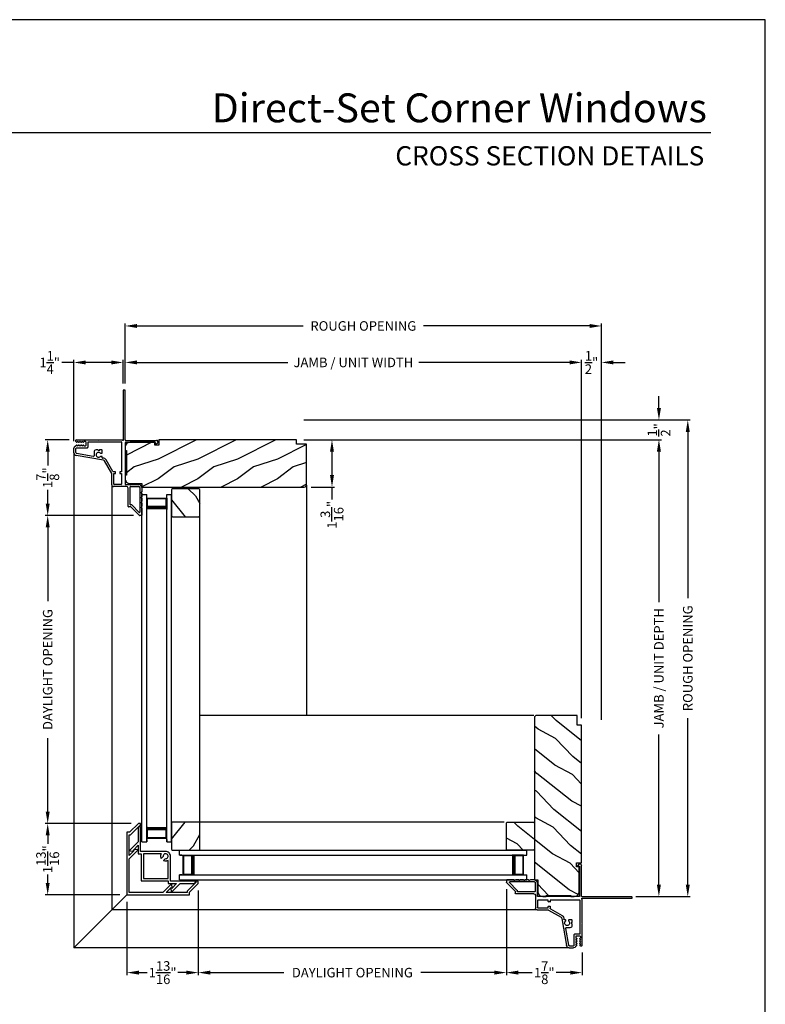
# Model space of a CAD drawing. Extents: x 0 to 34, y -199.7 to -155.7.
# Drawn here: x 15.2 to 34, y -180.5 to -155.7 of the extents above; entities that cross this region are included whole.
import ezdxf
from ezdxf.enums import TextEntityAlignment as Align

# ---------------------------------------------------------------- set-up
doc = ezdxf.new("R2010")
doc.units = 0
doc.header["$LTSCALE"] = 2
doc.header["$MEASUREMENT"] = 0
doc.header["$PDMODE"] = 3
doc.layers.get('0').update_dxf_attribs({"linetype": 'CONTINUOUS'})
doc.layers.get('DEFPOINTS').update_dxf_attribs({"color": 3, "linetype": 'CONTINUOUS'})
doc.layers.add('Dim', color=7, linetype='CONTINUOUS')
doc.styles.add('Arial', font='arial.ttf')
doc.styles.get("Standard").update_dxf_attribs({"font": 'arial.ttf'})
doc.dimstyles.get("Standard").update_dxf_attribs({"dimtxt": 0.24, "dimasz": 0.3, "dimexe": 0.0625, "dimexo": 0.18, "dimgap": 0.09, "dimtad": 0, "dimdec": 4, "dimzin": 0, "dimdsep": 46, "dimlunit": 4, "dimtxsty": 'STANDARD', "dimcen": 0, "dimadec": 5, "dimazin": 0, "dimtfac": 1, "dimtdec": 4, "dimtofl": 0, "dimtmove": 0, "dimatfit": 3, "dimfxl": 1, "dimtolj": 1, "dimtzin": 0, "dimarcsym": 0})
pattern_1 = [(151.8699, (-66.92863, -39.65788), (3.08047044, -1.8736867), [0.5, -4.5]), (141.5651, (-66.94695, -40.32845), (-1.3289269, 0.4836882), [1.118034, -1.118034]), (133.4349, (-67.4001, -40.53976), (-1.75154305, 1.3899984), [0.632456, -2.529822])]

# ---------------------------------------------------------------- blocks, each defined once
blk = doc.blocks.new('A$C115C2CF7')
at = {"color": 7, "linetype": 'Continuous'}
for p, q in [((1.241, 3.146), (1.241, 1.915)), ((1.28, 3.156), (1.251, 3.156)), ((1.291, 1.903), (1.291, 3.146)), ((0.032, 1.747), (0.069, 1.769)), ((0.069, 1.851), (0.052, 1.861)), ((0.064, 1.906), (0.615, 1.906)), ((0.081, 1.868), (0.081, 1.858)), ((0.111, 1.851), (0.081, 1.868)), ((0.081, 1.752), (0.111, 1.769)), ((0.081, 1.762), (0.081, 1.752)), ((0.123, 1.868), (0.123, 1.858)), ((0.153, 1.851), (0.123, 1.868)), ((0.123, 1.752), (0.153, 1.769)), ((0.123, 1.762), (0.123, 1.752)), ((0.165, 1.868), (0.165, 1.858)), ((0.195, 1.851), (0.165, 1.868)), ((0.165, 1.752), (0.195, 1.769)), ((0.165, 1.762), (0.165, 1.752)), ((0.207, 1.868), (0.207, 1.858)), ((0.237, 1.851), (0.207, 1.868)), ((0.207, 1.752), (0.237, 1.769)), ((0.207, 1.762), (0.207, 1.752)), ((0.249, 1.865), (0.249, 1.858)), ((0.29, 1.865), (0.249, 1.865)), ((0.249, 1.762), (0.249, 1.755)), ((0.249, 1.755), (0.29, 1.755)), ((0.306, 1.771), (0.306, 1.849)), ((0.356, 1.73), (0.356, 1.856)), ((0.356, 1.856), (1.19, 1.856)), ((0.615, 1.906), (0.625, 1.896)), ((0.625, 1.896), (0.635, 1.906)), ((0.635, 1.906), (1.215, 1.906)), ((1.201, 1.846), (1.201, 1.105)), ((1.215, 1.906), (1.223, 1.898)), ((1.231, 1.895), (1.241, 1.895)), ((1.291, 1.833), (1.291, 0.792)), ((1.3, 1.893), (2.079, 1.893)), ((2.057, 1.843), (1.3, 1.843)), ((2.057, 1.793), (2.057, 1.843)), ((2.104, 1.822), (2.065, 1.789)), ((0, 1.583), (0, 1.693)), ((0.05, 1.587), (0.05, 1.688)), ((0.743, 1.394), (0.057, 1.515)), ((0.068, 1.706), (0.332, 1.706)), ((0.49, 1.489), (0.07, 1.563)), ((0.508, 1.601), (0.508, 1.504)), ((0.605, 1.651), (0.558, 1.651)), ((0.625, 1.631), (0.605, 1.651)), ((0.645, 1.651), (0.625, 1.631)), ((0.703, 1.651), (0.645, 1.651)), ((0.678, 1.568), (0.703, 1.568)), ((0.703, 1.49), (0.678, 1.49)), ((0.713, 1.578), (0.713, 1.641)), ((0.713, 1.454), (0.713, 1.48)), ((0.954, 1.057), (0.771, 1.375)), ((0.981, 1.11), (0.814, 1.4)), ((0.956, 0.772), (0.956, 1.052)), ((1.04, 1.105), (0.99, 1.105)), ((1.006, 0.792), (1.006, 1.055)), ((1.006, 1.055), (1.04, 1.055)), ((1.051, 1.065), (1.051, 1.095)), ((1.156, 1.095), (1.156, 1.065)), ((1.201, 1.105), (1.165, 1.105)), ((1.165, 1.055), (1.201, 1.055)), ((1.201, 1.055), (1.201, 0.792)), ((1.19, 0.782), (1.015, 0.782)), ((1.3, 0.782), (1.635, 0.782)), ((1.325, 0.732), (0.996, 0.732)), ((1.366, 0.23), (1.366, 0.692)), ((1.416, 0.28), (1.416, 0.722)), ((1.426, 0.732), (1.635, 0.732)), ((1.661, 0.707), (1.661, 0.087)), ((1.711, 0.609), (1.696, 0.578)), ((1.705, 0.563), (1.706, 0.563)), ((1.711, 0.707), (1.711, 0.609)), ((1.711, 0.559), (1.711, 0.484)), ((1.449, 0.27), (1.426, 0.27)), ((1.643, 0.08), (1.456, 0.267)), ((1.711, 0.484), (1.696, 0.453)), ((1.711, 0.359), (1.696, 0.329)), ((1.705, 0.439), (1.706, 0.439)), ((1.705, 0.315), (1.706, 0.315)), ((1.711, 0.434), (1.711, 0.359)), ((1.711, 0.31), (1.711, 0.235)), ((1.428, 0.22), (1.376, 0.22)), ((1.649, 0.003), (1.435, 0.217)), ((1.701, 0), (1.656, 0)), ((1.711, 0.235), (1.696, 0.204)), ((1.705, 0.19), (1.706, 0.19)), ((1.711, 0.186), (1.711, 0.01))]:
    blk.add_line(p, q, dxfattribs=at)
for centre, radius, start, end in [((1.251, 3.146), 0.01, 90.0088, 179.9925), ((1.28, 3.146), 0.01, 0.0068, 89.9919), ((0.063, 1.693), 0.063, 119.9995, 180.0003), ((0.064, 1.882), 0.0242, 90.0004, 239.9997), ((0.073, 1.858), 0.008, 240, 0.0019), ((0.073, 1.762), 0.008, 0.0023, 120), ((0.115, 1.858), 0.008, 240, 0.0019), ((0.115, 1.762), 0.008, 0.0023, 120), ((0.157, 1.858), 0.008, 240, 0.0019), ((0.157, 1.762), 0.008, 0.0023, 120), ((0.199, 1.858), 0.008, 240, 0.0019), ((0.199, 1.762), 0.008, 0.0023, 120), ((0.241, 1.858), 0.008, 240, 0.0019), ((0.241, 1.762), 0.008, 0.0023, 120), ((0.29, 1.849), 0.016, 0.0003, 90.0002), ((0.29, 1.771), 0.016, 269.9998, 359.9997), ((1.19, 1.846), 0.01, 0.0011, 89.9977), ((1.231, 1.905), 0.01, 225.0024, 269.9941), ((1.241, 1.905), 0.01, 270.0013, 89.9987), ((1.3, 1.903), 0.01, 179.9994, 270.0027), ((1.3, 1.833), 0.01, 89.9973, 180.0006), ((2.062, 1.793), 0.005, 180.0032, 309.9959), ((2.079, 1.853), 0.04, 310.0001, 89.9998), ((0.069, 1.583), 0.069, 180.0004, 259.9996), ((0.068, 1.688), 0.018, 90.0008, 179.9987), ((0.074, 1.587), 0.024, 180.0003, 259.9999), ((0.332, 1.73), 0.024, 269.9997, 0.0007), ((0.493, 1.504), 0.015, 260.0019, 359.9983), ((0.558, 1.601), 0.05, 90.0002, 179.9996), ((0.625, 1.529), 0.0625, 42.521, 317.479), ((0.678, 1.578), 0.01, 222.5187, 270.0031), ((0.678, 1.48), 0.01, 89.9969, 137.4813), ((0.703, 1.641), 0.01, 0.0025, 89.9967), ((0.703, 1.578), 0.01, 270.0033, 359.9975), ((0.703, 1.48), 0.01, 0.0025, 89.9967), ((0.723, 1.454), 0.01, 180.0022, 277.6843), ((0.736, 1.355), 0.09, 29.9998, 97.6846), ((0.736, 1.355), 0.04, 29.9985, 80.0021), ((0.945, 1.052), 0.01, 0.0034, 29.9968), ((0.99, 1.115), 0.01, 210.0028, 269.9963), ((1.04, 1.095), 0.01, 359.9987, 90.0034), ((1.04, 1.065), 0.01, 270.0023, 359.9989), ((1.165, 1.095), 0.01, 89.9966, 180.0013), ((1.165, 1.065), 0.01, 180.0011, 269.9977), ((0.996, 0.772), 0.04, 180.0002, 270.0002), ((1.015, 0.792), 0.01, 179.9987, 270.0034), ((1.19, 0.792), 0.01, 269.9966, 0.0013), ((1.3, 0.792), 0.01, 179.9994, 270.0027), ((1.635, 0.707), 0.075, 359.9996, 90.0002), ((1.325, 0.692), 0.04, 0.0006, 89.999), ((1.426, 0.722), 0.01, 90.0026, 179.9982), ((1.635, 0.707), 0.025, 0.0002, 89.9986), ((1.705, 0.573), 0.01, 155.4397, 269.9993), ((1.706, 0.559), 0.0045, 359.9954, 90.0083), ((1.426, 0.28), 0.01, 180.0018, 269.9974), ((1.449, 0.26), 0.01, 44.998, 90.0066), ((1.705, 0.449), 0.01, 155.4397, 269.9993), ((1.705, 0.324), 0.01, 155.4377, 270.0035), ((1.706, 0.434), 0.0045, 0.0007, 89.9955), ((1.706, 0.31), 0.0045, 0.0007, 89.9955), ((1.376, 0.23), 0.01, 180.0018, 269.9974), ((1.428, 0.21), 0.01, 44.998, 90.0062), ((1.651, 0.087), 0.01, 225.0002, 359.9995), ((1.656, 0.01), 0.01, 224.9984, 270.0062), ((1.705, 0.2), 0.01, 155.4397, 269.9993), ((1.701, 0.01), 0.01, 269.9969, 0.0043), ((1.706, 0.186), 0.0045, 359.9954, 90.0083)]:
    blk.add_arc(centre, radius, start, end, dxfattribs=at)
blk = doc.blocks.new('*D168')
at = {"layer": 'DEFPOINTS', "color": 0, "transparency": 16777216}
for p in [(16.606, -164.335), (17.846, -165.043), (16.606, -166.497)]:
    blk.add_point(p, dxfattribs=at)
at = {"layer": 'Dim', "color": 0, "lineweight": -2, "transparency": 16777216}
for p, q in [((16.606, -164.335), (16.306, -164.335)), ((16.606, -166.317), (16.606, -164.272)), ((17.546, -164.335), (16.906, -164.335)), ((17.846, -164.863), (17.846, -164.272))]:
    blk.add_line(p, q, dxfattribs=at)
at = {"layer": 'Dim', "color": 0, "transparency": 16777216}
for points in [[(16.906, -164.285), (16.906, -164.385), (16.606, -164.335)], [(17.546, -164.285), (17.546, -164.385), (17.846, -164.335)]]:
    blk.add_solid(points, dxfattribs=at)
at = {"layer": 'Dim', "color": 0, "transparency": 16777216, "insert": (15.998, -164.335), "char_height": 0.24, "attachment_point": 5}
blk.add_mtext('\\A1;1{\\H1x;\\S1/4;}"', dxfattribs=at)
blk = doc.blocks.new('*D169')
at = {"layer": 'DEFPOINTS', "color": 0, "transparency": 16777216}
for p in [(22.209, -166.283), (22.399, -167.471), (23.1, -167.471)]:
    blk.add_point(p, dxfattribs=at)
at = {"layer": 'Dim', "color": 0, "lineweight": -2, "transparency": 16777216}
for p, q in [((22.389, -166.283), (23.162, -166.283)), ((23.1, -166.583), (23.1, -167.171)), ((22.579, -167.471), (23.162, -167.471)), ((23.1, -167.471), (23.1, -167.785))]:
    blk.add_line(p, q, dxfattribs=at)
at = {"layer": 'Dim', "color": 0, "transparency": 16777216}
for points in [[(23.05, -166.583), (23.15, -166.583), (23.1, -166.283)], [(23.05, -167.171), (23.15, -167.171), (23.1, -167.471)]]:
    blk.add_solid(points, dxfattribs=at)
at = {"layer": 'Dim', "color": 0, "transparency": 16777216, "insert": (23.1, -168.17), "char_height": 0.24, "attachment_point": 5, "rotation": 90}
blk.add_mtext('\\A1;1{\\H1x;\\S3/16;}"', dxfattribs=at)
blk = doc.blocks.new('*D170')
at = {"layer": 'DEFPOINTS', "color": 0, "transparency": 16777216}
for p in [(22.209, -166.283), (30.56, -177.783), (31.323, -177.783)]:
    blk.add_point(p, dxfattribs=at)
at = {"layer": 'Dim', "color": 0, "lineweight": -2, "transparency": 16777216}
for p, q in [((22.389, -166.283), (31.386, -166.283)), ((31.323, -166.583), (31.323, -170.369)), ((31.323, -177.483), (31.323, -173.698)), ((30.74, -177.783), (31.386, -177.783))]:
    blk.add_line(p, q, dxfattribs=at)
at = {"layer": 'Dim', "color": 0, "transparency": 16777216}
for points in [[(31.273, -166.583), (31.373, -166.583), (31.323, -166.283)], [(31.273, -177.483), (31.373, -177.483), (31.323, -177.783)]]:
    blk.add_solid(points, dxfattribs=at)
at = {"layer": 'Dim', "color": 0, "transparency": 16777216, "insert": (31.323, -172.033), "char_height": 0.24, "attachment_point": 5, "rotation": 90}
blk.add_mtext('\\A1;JAMB / UNIT DEPTH', dxfattribs=at)
blk = doc.blocks.new('*D171')
at = {"layer": 'DEFPOINTS', "color": 0, "transparency": 16777216}
for p in [(29.379, -164.334), (17.896, -165.043), (29.379, -173.47)]:
    blk.add_point(p, dxfattribs=at)
at = {"layer": 'Dim', "color": 0, "lineweight": -2, "transparency": 16777216}
for p, q in [((17.896, -164.863), (17.896, -164.272)), ((18.196, -164.334), (21.992, -164.334)), ((29.079, -164.334), (25.284, -164.334)), ((29.379, -173.29), (29.379, -164.272))]:
    blk.add_line(p, q, dxfattribs=at)
at = {"layer": 'Dim', "color": 0, "transparency": 16777216}
for points in [[(18.196, -164.284), (18.196, -164.384), (17.896, -164.334)], [(29.079, -164.284), (29.079, -164.384), (29.379, -164.334)]]:
    blk.add_solid(points, dxfattribs=at)
at = {"layer": 'Dim', "color": 0, "transparency": 16777216, "insert": (23.638, -164.334), "char_height": 0.24, "attachment_point": 5}
blk.add_mtext('\\A1;JAMB / UNIT WIDTH', dxfattribs=at)
blk = doc.blocks.new('*D172')
at = {"layer": 'DEFPOINTS', "color": 0, "transparency": 16777216}
for p in [(22.209, -165.783), (32.05, -165.783), (30.56, -177.783)]:
    blk.add_point(p, dxfattribs=at)
at = {"layer": 'Dim', "color": 0, "lineweight": -2, "transparency": 16777216}
for p, q in [((22.389, -165.783), (32.112, -165.783)), ((32.05, -166.083), (32.05, -170.273)), ((32.05, -177.483), (32.05, -173.293)), ((30.74, -177.783), (32.112, -177.783))]:
    blk.add_line(p, q, dxfattribs=at)
at = {"layer": 'Dim', "color": 0, "transparency": 16777216}
for points in [[(32, -166.083), (32.1, -166.083), (32.05, -165.783)], [(32, -177.483), (32.1, -177.483), (32.05, -177.783)]]:
    blk.add_solid(points, dxfattribs=at)
at = {"layer": 'Dim', "color": 0, "transparency": 16777216, "insert": (32.05, -171.783), "char_height": 0.24, "attachment_point": 5, "rotation": 90}
blk.add_mtext('\\A1;ROUGH OPENING', dxfattribs=at)
blk = doc.blocks.new('*D173')
at = {"layer": 'DEFPOINTS', "color": 0, "transparency": 16777216}
for p in [(22.209, -165.783), (31.325, -165.783), (22.209, -166.283)]:
    blk.add_point(p, dxfattribs=at)
at = {"layer": 'Dim', "color": 0, "lineweight": -2, "transparency": 16777216}
for p, q in [((31.325, -165.483), (31.325, -165.183)), ((22.389, -165.783), (31.388, -165.783)), ((22.389, -166.283), (31.388, -166.283)), ((31.325, -166.583), (31.325, -166.883))]:
    blk.add_line(p, q, dxfattribs=at)
at = {"layer": 'Dim', "color": 0, "transparency": 16777216}
for points in [[(31.275, -165.483), (31.375, -165.483), (31.325, -165.783)], [(31.275, -166.583), (31.375, -166.583), (31.325, -166.283)]]:
    blk.add_solid(points, dxfattribs=at)
at = {"layer": 'Dim', "color": 0, "transparency": 16777216, "insert": (31.325, -166.033), "char_height": 0.24, "attachment_point": 5, "rotation": 90}
blk.add_mtext('\\A1;{\\H1x;\\S1/2;}"', dxfattribs=at)
blk = doc.blocks.new('*D174')
at = {"layer": 'DEFPOINTS', "color": 0, "transparency": 16777216}
for p in [(17.896, -163.416), (17.896, -164.863), (29.879, -173.514)]:
    blk.add_point(p, dxfattribs=at)
at = {"layer": 'Dim', "color": 0, "lineweight": -2, "transparency": 16777216}
for p, q in [((17.896, -164.683), (17.896, -163.353)), ((29.879, -173.334), (29.879, -163.353)), ((18.196, -163.416), (22.378, -163.416)), ((29.579, -163.416), (25.398, -163.416))]:
    blk.add_line(p, q, dxfattribs=at)
at = {"layer": 'Dim', "color": 0, "transparency": 16777216}
for points in [[(18.196, -163.366), (18.196, -163.466), (17.896, -163.416)], [(29.579, -163.366), (29.579, -163.466), (29.879, -163.416)]]:
    blk.add_solid(points, dxfattribs=at)
at = {"layer": 'Dim', "color": 0, "transparency": 16777216, "insert": (23.888, -163.416), "char_height": 0.24, "attachment_point": 5}
blk.add_mtext('\\A1;ROUGH OPENING', dxfattribs=at)
blk = doc.blocks.new('*D175')
at = {"layer": 'DEFPOINTS', "color": 0, "transparency": 16777216}
for p in [(29.879, -164.334), (29.379, -173.47), (29.879, -173.514)]:
    blk.add_point(p, dxfattribs=at)
at = {"layer": 'Dim', "color": 0, "lineweight": -2, "transparency": 16777216}
for p, q in [((29.079, -164.334), (28.779, -164.334)), ((29.379, -173.29), (29.379, -164.272)), ((29.879, -173.334), (29.879, -164.272)), ((30.179, -164.334), (30.479, -164.334))]:
    blk.add_line(p, q, dxfattribs=at)
at = {"layer": 'Dim', "color": 0, "transparency": 16777216}
for points in [[(29.079, -164.284), (29.079, -164.384), (29.379, -164.334)], [(30.179, -164.284), (30.179, -164.384), (29.879, -164.334)]]:
    blk.add_solid(points, dxfattribs=at)
at = {"layer": 'Dim', "color": 0, "transparency": 16777216, "insert": (29.629, -164.334), "char_height": 0.24, "attachment_point": 5}
blk.add_mtext('\\A1;{\\H1x;\\S1/2;}"', dxfattribs=at)
blk = doc.blocks.new('*D176')
at = {"layer": 'DEFPOINTS', "color": 0, "transparency": 16777216}
for p in [(27.487, -177.417), (29.393, -179.01), (27.487, -179.696)]:
    blk.add_point(p, dxfattribs=at)
at = {"layer": 'Dim', "color": 0, "lineweight": -2, "transparency": 16777216}
for p, q in [((27.487, -177.597), (27.487, -179.758)), ((29.393, -179.19), (29.393, -179.758)), ((27.787, -179.696), (28.136, -179.696)), ((29.093, -179.696), (28.743, -179.696))]:
    blk.add_line(p, q, dxfattribs=at)
at = {"layer": 'Dim', "color": 0, "transparency": 16777216}
for points in [[(27.787, -179.646), (27.787, -179.746), (27.487, -179.696)], [(29.093, -179.646), (29.093, -179.746), (29.393, -179.696)]]:
    blk.add_solid(points, dxfattribs=at)
at = {"layer": 'Dim', "color": 0, "transparency": 16777216, "insert": (28.44, -179.696), "char_height": 0.24, "attachment_point": 5}
blk.add_mtext('\\A1;1{\\H1x;\\S7/8;}"', dxfattribs=at)
blk = doc.blocks.new('*D177')
at = {"layer": 'DEFPOINTS', "color": 0, "transparency": 16777216}
for p in [(19.736, -177.451), (17.941, -177.738), (19.736, -179.696)]:
    blk.add_point(p, dxfattribs=at)
at = {"layer": 'Dim', "color": 0, "lineweight": -2, "transparency": 16777216}
for p, q in [((19.736, -177.631), (19.736, -179.758)), ((17.941, -177.918), (17.941, -179.758)), ((18.241, -179.696), (18.454, -179.696)), ((19.436, -179.696), (19.224, -179.696))]:
    blk.add_line(p, q, dxfattribs=at)
at = {"layer": 'Dim', "color": 0, "transparency": 16777216}
for points in [[(18.241, -179.646), (18.241, -179.746), (17.941, -179.696)], [(19.436, -179.646), (19.436, -179.746), (19.736, -179.696)]]:
    blk.add_solid(points, dxfattribs=at)
at = {"layer": 'Dim', "color": 0, "transparency": 16777216, "insert": (18.839, -179.696), "char_height": 0.24, "attachment_point": 5}
blk.add_mtext('\\A1;1{\\H1x;\\S13/16;}"', dxfattribs=at)
blk = doc.blocks.new('*D144')
at = {"layer": 'DEFPOINTS', "color": 0, "transparency": 16777216}
for p in [(19.736, -177.451), (27.487, -177.417), (27.487, -179.696)]:
    blk.add_point(p, dxfattribs=at)
at = {"layer": 'Dim', "color": 0, "lineweight": -2, "transparency": 16777216}
for p, q in [((19.736, -177.631), (19.736, -179.758)), ((27.487, -177.597), (27.487, -179.758)), ((20.036, -179.696), (21.887, -179.696)), ((27.187, -179.696), (25.336, -179.696))]:
    blk.add_line(p, q, dxfattribs=at)
at = {"layer": 'Dim', "color": 0, "transparency": 16777216}
for points in [[(20.036, -179.646), (20.036, -179.746), (19.736, -179.696)], [(27.187, -179.646), (27.187, -179.746), (27.487, -179.696)]]:
    blk.add_solid(points, dxfattribs=at)
at = {"layer": 'Dim', "color": 0, "transparency": 16777216, "insert": (23.612, -179.696), "char_height": 0.24, "attachment_point": 5}
blk.add_mtext('\\A1;DAYLIGHT OPENING', dxfattribs=at)
blk = doc.blocks.new('*D145')
at = {"layer": 'DEFPOINTS', "color": 0, "transparency": 16777216}
for p in [(16.67, -166.283), (15.948, -168.189), (18.284, -168.189)]:
    blk.add_point(p, dxfattribs=at)
at = {"layer": 'Dim', "color": 0, "lineweight": -2, "transparency": 16777216}
for p, q in [((16.49, -166.283), (15.885, -166.283)), ((15.948, -166.583), (15.948, -166.933)), ((15.948, -167.889), (15.948, -167.54)), ((18.104, -168.189), (15.885, -168.189))]:
    blk.add_line(p, q, dxfattribs=at)
at = {"layer": 'Dim', "color": 0, "transparency": 16777216}
for points in [[(15.898, -166.583), (15.998, -166.583), (15.948, -166.283)], [(15.898, -167.889), (15.998, -167.889), (15.948, -168.189)]]:
    blk.add_solid(points, dxfattribs=at)
at = {"layer": 'Dim', "color": 0, "transparency": 16777216, "insert": (15.948, -167.236), "char_height": 0.24, "attachment_point": 5, "rotation": 90}
blk.add_mtext('\\A1;1{\\H1x;\\S7/8;}"', dxfattribs=at)
blk = doc.blocks.new('*D146')
at = {"layer": 'DEFPOINTS', "color": 0, "transparency": 16777216}
for p in [(18.262, -168.189), (15.948, -175.943), (18.228, -175.943)]:
    blk.add_point(p, dxfattribs=at)
at = {"layer": 'Dim', "color": 0, "lineweight": -2, "transparency": 16777216}
for p, q in [((18.082, -168.189), (15.885, -168.189)), ((15.948, -168.489), (15.948, -170.342)), ((15.948, -175.643), (15.948, -173.791)), ((18.048, -175.943), (15.885, -175.943))]:
    blk.add_line(p, q, dxfattribs=at)
at = {"layer": 'Dim', "color": 0, "transparency": 16777216}
for points in [[(15.898, -168.489), (15.998, -168.489), (15.948, -168.189)], [(15.898, -175.643), (15.998, -175.643), (15.948, -175.943)]]:
    blk.add_solid(points, dxfattribs=at)
at = {"layer": 'Dim', "color": 0, "transparency": 16777216, "insert": (15.948, -172.066), "char_height": 0.24, "attachment_point": 5, "rotation": 90}
blk.add_mtext('\\A1;DAYLIGHT OPENING', dxfattribs=at)
blk = doc.blocks.new('*D147')
at = {"layer": 'DEFPOINTS', "color": 0, "transparency": 16777216}
for p in [(18.228, -175.943), (15.948, -177.738), (17.941, -177.738)]:
    blk.add_point(p, dxfattribs=at)
at = {"layer": 'Dim', "color": 0, "lineweight": -2, "transparency": 16777216}
for p, q in [((18.048, -175.943), (15.885, -175.943)), ((15.948, -176.243), (15.948, -176.456)), ((15.948, -177.438), (15.948, -177.226)), ((17.761, -177.738), (15.885, -177.738))]:
    blk.add_line(p, q, dxfattribs=at)
at = {"layer": 'Dim', "color": 0, "transparency": 16777216}
for points in [[(15.898, -176.243), (15.998, -176.243), (15.948, -175.943)], [(15.898, -177.438), (15.998, -177.438), (15.948, -177.738)]]:
    blk.add_solid(points, dxfattribs=at)
at = {"layer": 'Dim', "color": 0, "transparency": 16777216, "insert": (15.948, -176.841), "char_height": 0.24, "attachment_point": 5, "rotation": 90}
blk.add_mtext('\\A1;1{\\H1x;\\S13/16;}"', dxfattribs=at)
blk = doc.blocks.new('A$C4E7E25A8')
for p, q in [((0, 0), (0, 8.745)), ((0, 8.745), (0.125, 8.745)), ((0.125, 0), (0.125, 8.745)), ((0.125, 8.69), (0.125, 8.745)), ((0.625, 0), (0.625, 8.745)), ((0.625, 8.745), (0.75, 8.745)), ((0.625, 8.69), (0.625, 8.745)), ((0.75, 0), (0.75, 8.745)), ((0.125, 8.37), (0.125, 8.655)), ((0.125, 8.655), (0.625, 8.655)), ((0.625, 8.655), (0.625, 8.655)), ((0.625, 8.655), (0.625, 8.369)), ((0.125, 0.375), (0.125, 0.089)), ((0.625, 0.089), (0.625, 0.375)), ((0, 0), (0.125, 0)), ((0.125, 0.089), (0.625, 0.089)), ((0.125, 0.055), (0.125, 0)), ((0.625, 0.089), (0.625, 0.089)), ((0.625, 0.055), (0.625, 0)), ((0.625, 0), (0.75, 0))]:
    blk.add_line(p, q)
for points, const_width in [([(0.125, 8.414), (0.625, 8.414)], 0.09), ([(0.14, 8.655), (0.14, 8.414)], 0.03), ([(0.14, 8.64), (0.61, 8.64)], 0.03), ([(0.61, 8.655), (0.61, 8.414)], 0.03), ([(0.125, 0.33), (0.625, 0.33)], 0.09), ([(0.14, 0.089), (0.14, 0.33)], 0.03), ([(0.61, 0.089), (0.61, 0.33)], 0.03), ([(0.14, 0.104), (0.61, 0.104)], 0.03)]:
    blk.add_lwpolyline(points, dxfattribs=dict(const_width=const_width))
blk = doc.blocks.new('A$C060416A9')
for p, q in [((0, 0.75), (8.865, 0.75)), ((0.129, 0.625), (0.129, 0.75)), ((8.865, 0.625), (8.865, 0.75)), ((0.184, 0.625), (0.129, 0.625)), ((0.133, 0.625), (8.865, 0.625)), ((0.218, 0.125), (0.218, 0.625)), ((0.218, 0.625), (0.218, 0.625)), ((0.218, 0.625), (0.504, 0.625)), ((8.776, 0.625), (8.49, 0.625)), ((8.776, 0.125), (8.776, 0.625)), ((8.776, 0.625), (8.776, 0.625)), ((8.81, 0.625), (8.865, 0.625)), ((0.184, 0.125), (0.129, 0.125)), ((0.129, 0), (0.129, 0.125)), ((0.133, 0.125), (8.865, 0.125)), ((0.504, 0.125), (0.218, 0.125)), ((8.49, 0.125), (8.776, 0.125)), ((8.81, 0.125), (8.865, 0.125)), ((8.865, 0), (8.865, 0.125)), ((0.129, 0), (8.865, 0))]:
    blk.add_line(p, q)
for points, const_width in [([(0.218, 0.61), (0.459, 0.61)], 0.03), ([(0.233, 0.14), (0.233, 0.61)], 0.03), ([(0.459, 0.125), (0.459, 0.625)], 0.09), ([(8.535, 0.125), (8.535, 0.625)], 0.09), ([(8.776, 0.61), (8.535, 0.61)], 0.03), ([(8.761, 0.14), (8.761, 0.61)], 0.03), ([(0.218, 0.14), (0.459, 0.14)], 0.03), ([(8.776, 0.14), (8.535, 0.14)], 0.03)]:
    blk.add_lwpolyline(points, dxfattribs=dict(const_width=const_width))

msp = doc.modelspace()

# ---------------------------------------------------------------- hatches: boundary and pattern name
h = msp.add_hatch()
h.set_pattern_fill('WOOD2', color=256, pattern_type=2)
h.set_pattern_definition([(216.8699, (25.12437, -45.96726), (2.99999992, 2.00000012), [0.5, -4.5]), (206.5651, (25.72437, -46.26726), (-0.9999992, -1.0000013), [1.118034, -1.118034]), (198.4349, (25.72437, -46.76726), (-2.0000004, -0.9999984), [0.632456, -2.529822])])
edge = h.paths.add_edge_path()
edge.add_line((17.89692, -166.46788), (17.89692, -166.55138))
edge.add_line((17.89692, -166.55138), (17.92792, -166.55138))
edge.add_line((17.92792, -166.55138), (17.92792, -167.17544))
edge.add_line((17.92792, -167.17544), (17.89692, -167.17544))
edge.add_line((17.89692, -167.17544), (17.89692, -167.25895))
edge.add_arc((18.02193, -167.25895), 0.12501, 179.999953, 269.99998)
edge.add_line((18.02193, -167.38396), (18.31741, -167.38396))
edge.add_line((18.31741, -167.38396), (18.31741, -167.47147))
edge.add_line((18.31741, -167.47147), (22.39934, -167.47147))
edge.add_arc((22.39934, -167.41146), 0.06, 269.99959, 360.000691)
edge.add_line((22.45934, -167.41146), (22.45934, -166.39337))
edge.add_line((22.45934, -166.39337), (22.20932, -166.39337))
edge.add_line((22.20932, -166.39337), (22.20932, -166.28336))
edge.add_line((22.20932, -166.28336), (18.74345, -166.28336))
edge.add_line((18.74345, -166.28336), (18.74345, -166.41437))
edge.add_line((18.74345, -166.41437), (18.64345, -166.41437))
edge.add_line((18.64345, -166.41437), (18.64345, -166.34286))
edge.add_line((18.64345, -166.34286), (18.02193, -166.34286))
edge.add_arc((18.02193, -166.46788), 0.12501, 90.00002, 179.999778)
h = msp.add_hatch()
h.set_pattern_fill('WOOD2', color=256, angle=205, style=0)
h.set_pattern_definition([(298.1301, (9.97823, -304.4067), (-1.8736867, 3.08047044), [0.5, -4.5]), (308.4349, (9.30766, -304.425), (0.4836882, -1.3289269), [1.118034, -1.118034]), (316.5651, (9.09635, -304.87817), (1.3899984, -1.75154305), [0.632456, -2.529822])])
h.paths.add_polyline_path([(19.08639, -167.51536), (19.06639, -167.53536), (19.06639, -168.20036), (19.08639, -168.22036), (19.75139, -168.22036), (19.77139, -168.20036), (19.77139, -167.53536), (19.75139, -167.51536)])
h = msp.add_hatch()
h.set_pattern_fill('WOOD2', color=256, angle=295, style=0)
h.set_pattern_definition(pattern_1)
edge = h.paths.add_edge_path()
edge.add_arc((28.25102, -173.28036), 0.06, 90, 180)
edge.add_line((28.19102, -173.28036), (28.19102, -177.3619))
edge.add_line((28.19102, -177.3619), (28.27852, -177.3619))
edge.add_line((28.27852, -177.3619), (28.27852, -177.65736))
edge.add_arc((28.40352, -177.65736), 0.125, 180, 270)
edge.add_line((28.40352, -177.78236), (28.48702, -177.78236))
edge.add_line((28.48702, -177.78236), (28.48702, -177.75136))
edge.add_line((28.48702, -177.75136), (29.11102, -177.75136))
edge.add_line((29.11102, -177.75136), (29.11102, -177.78236))
edge.add_line((29.11102, -177.78236), (29.19452, -177.78236))
edge.add_arc((29.19452, -177.65736), 0.125, 270, 360)
edge.add_line((29.31952, -177.65736), (29.31952, -177.0359))
edge.add_line((29.31952, -177.0359), (29.24802, -177.0359))
edge.add_line((29.24802, -177.0359), (29.24802, -176.9359))
edge.add_line((29.24802, -176.9359), (29.37902, -176.9359))
edge.add_line((29.37902, -176.9359), (29.37902, -173.47036))
edge.add_line((29.37902, -173.47036), (29.26902, -173.47036))
edge.add_line((29.26902, -173.47036), (29.26902, -173.22036))
edge.add_line((29.26902, -173.22036), (28.25102, -173.22036))
h = msp.add_hatch()
h.set_pattern_fill('WOOD2', color=256, angle=205, style=0)
h.set_pattern_definition([(61.8699, (-67.93992, -40.79333), (-1.8736867, -3.08047044), [0.5, -4.5]), (51.5651, (-68.6105, -40.775), (0.4836882, 1.3289269), [1.118034, -1.118034]), (43.4349, (-68.8218, -40.32186), (1.3899984, 1.75154305), [0.632456, -2.529822])])
h.paths.add_polyline_path([(19.08639, -175.90846), (19.06639, -175.92846), (19.06639, -176.59346), (19.08639, -176.61346), (19.75139, -176.61346), (19.77139, -176.59346), (19.77139, -175.92846), (19.75139, -175.90846)])
h = msp.add_hatch()
h.set_pattern_fill('WOOD2', color=256, angle=295, style=0)
h.set_pattern_definition(pattern_1)
h.paths.add_polyline_path([(28.19102, -176.59346), (28.17102, -176.61346), (27.50602, -176.61346), (27.48602, -176.59346), (27.48602, -175.92846), (27.50602, -175.90846), (28.17102, -175.90846), (28.19102, -175.92846)])

# ---------------------------------------------------------------- linework, layer by layer
for p, q in [((32.63307, -158.55546), (1.72875, -158.55546)), ((16.60599, -166.60646), (16.60599, -179.07386)), ((17.56149, -167.41736), (17.56149, -178.11836)), ((22.45949, -167.42486), (22.45949, -173.22036)), ((19.77139, -175.90846), (19.77139, -168.16986)), ((28.17829, -173.22036), (19.77139, -173.22036)), ((27.43329, -175.90846), (19.77139, -175.90846)), ((16.60599, -179.07386), (17.94149, -177.73836)), ((28.25852, -178.11836), (17.56149, -178.11836)), ((29.06942, -179.07386), (16.60599, -179.07386))]:
    msp.add_line(p, q)
for points in [[(0, -155.70553), (0, -199.70555), (34.00001, -199.70555), (34.00001, -155.70553)], [(19.08639, -167.51536), (19.06639, -167.53536), (19.06639, -168.20036), (19.08639, -168.22036), (19.75139, -168.22036), (19.77139, -168.20036), (19.77139, -167.53536), (19.75139, -167.51536)], [(19.08639, -175.90846), (19.06639, -175.92846), (19.06639, -176.59346), (19.08639, -176.61346), (19.75139, -176.61346), (19.77139, -176.59346), (19.77139, -175.92846), (19.75139, -175.90846)], [(28.19102, -176.59346), (28.17102, -176.61346), (27.50602, -176.61346), (27.48602, -176.59346), (27.48602, -175.92846), (27.50602, -175.90846), (28.17102, -175.90846), (28.19102, -175.92846)], [(18.10746, -176.63461), (18.10982, -176.63272), (18.11152, -176.63019), (18.11238, -176.62728), (18.11232, -176.62422), (18.11132, -176.62133), (18.10954, -176.61889), (18.10277, -176.61211), (18.22649, -176.48836), (18.22649, -176.70336), (18.29649, -176.70336), (18.29649, -177.38336), (18.97649, -177.38336), (18.97649, -177.45336), (19.19149, -177.45336), (19.06777, -177.57711), (19.06099, -177.57033), (19.05852, -177.56853), (19.05563, -177.56755), (19.0526, -177.5675), (19.04968, -177.56833), (19.04716, -177.57003), (19.04524, -177.57239), (19.04413, -177.57525), (19.04393, -177.57828), (19.05071, -177.65575), (19.05135, -177.65853), (19.05274, -177.66097), (19.05477, -177.66294), (19.05727, -177.66428), (19.06002, -177.66486), (19.06285, -177.66466), (19.06549, -177.66366), (19.06777, -177.66197), (19.27635, -177.45336), (19.63549, -177.45336), (19.66649, -177.42236), (19.66649, -177.39336), (19.03649, -177.39336), (19.03649, -177.32336), (19.03649, -176.76586), (19.03416, -176.74197), (19.02718, -176.719), (19.01585, -176.6978), (19.00063, -176.67925), (18.98204, -176.664), (18.96088, -176.65269), (18.93791, -176.64572), (18.91399, -176.64336), (18.35649, -176.64336), (18.28649, -176.64336), (18.28649, -176.01336), (18.25749, -176.01336), (18.22649, -176.04436), (18.22649, -176.4035), (18.01791, -176.61211), (18.01621, -176.61436), (18.01521, -176.61703), (18.01499, -176.61983), (18.01557, -176.62261), (18.01691, -176.62508), (18.01888, -176.62711), (18.02135, -176.6285), (18.0241, -176.62914), (18.1016, -176.63591), (18.10463, -176.63572)]]:
    msp.add_lwpolyline(points, close=True)
msp.add_lwpolyline([(17.89692, -166.46788), (17.89692, -166.55138), (17.92792, -166.55138), (17.92792, -167.17544), (17.89692, -167.17544), (17.89692, -167.25895, 0.4142137), (18.02193, -167.38396), (18.31741, -167.38396), (18.31741, -167.47147), (22.39934, -167.47147, 0.41421919), (22.45934, -167.41146), (22.45934, -166.39337), (22.20932, -166.39337), (22.20932, -166.28336), (18.74345, -166.28336), (18.74345, -166.41437), (18.64345, -166.41437), (18.64345, -166.34286), (18.02193, -166.34286, 0.41421232), (17.89692, -166.46788)], format="xyb")
for points in [[(28.25102, -173.22036, 0.41421356), (28.19102, -173.28036), (28.19102, -177.3619), (28.27852, -177.3619), (28.27852, -177.65736, 0.41421356), (28.40352, -177.78236), (28.48702, -177.78236), (28.48702, -177.75136), (29.11102, -177.75136), (29.11102, -177.78236), (29.19452, -177.78236, 0.41421356), (29.31952, -177.65736), (29.31952, -177.0359), (29.24802, -177.0359), (29.24802, -176.9359), (29.37902, -176.9359), (29.37902, -173.47036), (29.26902, -173.47036), (29.26902, -173.22036)], [(18.00149, -177.67836), (18.00149, -176.83253), (18.00849, -176.82553), (18.2101, -176.62391, 0.63609014), (18.20393, -176.60689), (18.12304, -176.59955, 0.70231756), (18.11507, -176.61658), (18.12382, -176.62533), (18.00849, -176.74066), (18.00149, -176.74766), (18.00149, -176.22336), (18.00849, -176.22336), (18.03335, -176.22336), (18.22849, -176.02822), (18.25335, -176.00336), (18.28649, -176.00336), (18.28649, -175.94336), (18.22849, -175.94336), (18.00849, -176.16336), (17.94149, -176.16336), (17.94149, -177.73836), (19.51649, -177.73836), (19.51649, -177.67136), (19.73649, -177.45136), (19.73649, -177.39336), (19.67649, -177.39336), (19.67649, -177.42653), (19.65163, -177.45136), (19.45649, -177.64653), (19.45649, -177.67136), (19.45649, -177.67836), (18.93221, -177.67836), (18.93921, -177.67136), (19.05454, -177.55605), (19.06329, -177.5648, 0.70057839), (19.08032, -177.55683), (19.07299, -177.47594, 0.63569577), (19.05593, -177.46978), (18.85435, -177.67136), (18.84735, -177.67836)], [(18.96293, -176.87816), (18.94857, -176.88339), (18.93371, -176.88678), (18.91854, -176.88828), (18.90329, -176.88789), (18.88821, -176.88561), (18.87352, -176.88147), (18.85946, -176.87555), (18.90704, -176.82797, 2.85494833), (18.85188, -176.77283), (18.80429, -176.82039), (18.79838, -176.80633), (18.79424, -176.79166), (18.79196, -176.77658), (18.79157, -176.76133), (18.7931, -176.74616), (18.79649, -176.73128), (18.80168, -176.71694), (18.80863, -176.70336), (18.35649, -176.70336), (18.35649, -177.32336), (18.97649, -177.32336), (18.97649, -176.87122)]]:
    msp.add_lwpolyline(points, format="xyb", close=True)

# ---------------------------------------------------------------- block references
for name, p in [('A$C115C2CF7', (16.60599, -168.18936)), ('A$C4E7E25A8', (18.31649, -176.40287)), ('A$C060416A9', (19.13879, -177.36336))]:
    msp.add_blockref(name, p)
at = {"xscale": -1, "rotation": 270}
msp.add_blockref('A$C115C2CF7', (27.48602, -179.07386), dxfattribs=at)

# ---------------------------------------------------------------- texts
at = {"style": 'Arial'}
for s, height, p in [('Direct-Set Corner Windows', 0.7272729, (32.53201, -158.28854)), ('CROSS SECTION DETAILS', 0.4848486, (32.46492, -159.37483))]:
    msp.add_text(s, height=height, dxfattribs=at).set_placement(p, align=Align.RIGHT)

# ---------------------------------------------------------------- dimensions: what is measured, and where the dimension line sits
at = {"layer": 'Dim'}
for base, p1, p2, text, picture, middle in [((17.89649, -163.41583), (29.87902, -173.5136), (17.89649, -164.86336), 'ROUGH OPENING', '*D174', (23.88776, -163.41583)), ((29.37902, -164.33448), (17.89649, -165.04336), (29.37902, -173.47036), 'JAMB / UNIT WIDTH', '*D171', (23.63776, -164.33448)), ((27.48652, -179.69591), (19.73649, -177.45136), (27.48652, -177.41736), 'DAYLIGHT OPENING', '*D144', (23.61151, -179.69591))]:
    dim = msp.add_linear_dim(base=base, p1=p1, p2=p2, text=text, dimstyle='STANDARD', override={"dimpost": '\\X'}, dxfattribs=at)
    dim.commit()
    dim.dimension.update_dxf_attribs({"geometry": picture, "text_midpoint": middle})
dim = msp.add_linear_dim(base=(16.60599, -164.33455), p1=(17.84649, -165.04336), p2=(16.60599, -166.49664), dimstyle='STANDARD', override={"dimpost": '\\X'}, dxfattribs=at)
dim.commit()
dim.dimension.update_dxf_attribs({"geometry": '*D168', "text_midpoint": (15.99834, -164.33455), "dimtype": 160})
for base, p1, p2, picture, middle in [((29.87902, -164.33448), (29.37902, -173.47036), (29.87902, -173.5136), '*D175', (29.62902, -164.33448)), ((19.73649, -179.69591), (17.94149, -177.73836), (19.73649, -177.45136), '*D177', (18.83899, -179.69591)), ((27.48652, -179.69591), (29.39252, -179.00965), (27.48652, -177.41736), '*D176', (28.43952, -179.69591))]:
    dim = msp.add_linear_dim(base=base, p1=p1, p2=p2, dimstyle='STANDARD', override={"dimpost": '\\X'}, dxfattribs=at)
    dim.commit()
    dim.dimension.update_dxf_attribs({"geometry": picture, "text_midpoint": middle})
for base, p1, p2, picture, middle in [((31.32514, -165.78336), (22.20932, -166.28336), (22.20932, -165.78336), '*D173', (31.32514, -166.03336)), ((15.94753, -168.18936), (16.6702, -166.28336), (18.28449, -168.18936), '*D145', (15.94753, -167.23636)), ((15.94753, -177.73836), (18.22849, -175.94336), (17.94149, -177.73836), '*D147', (15.94753, -176.84086))]:
    dim = msp.add_linear_dim(base=base, p1=p1, p2=p2, angle=90, dimstyle='STANDARD', override={"dimpost": '\\X'}, dxfattribs=at)
    dim.commit()
    dim.dimension.update_dxf_attribs({"geometry": picture, "text_midpoint": middle})
for base, p1, p2, text, picture, middle in [((32.04961, -165.78336), (30.55979, -177.78336), (22.20932, -165.78336), 'ROUGH OPENING', '*D172', (32.04961, -171.78336)), ((31.32306, -177.78336), (22.20932, -166.28336), (30.55979, -177.78336), 'JAMB / UNIT DEPTH', '*D170', (31.32306, -172.03336)), ((15.94753, -175.94336), (18.26249, -168.18936), (18.22849, -175.94336), 'DAYLIGHT OPENING', '*D146', (15.94753, -172.06636))]:
    dim = msp.add_linear_dim(base=base, p1=p1, p2=p2, angle=90, text=text, dimstyle='STANDARD', override={"dimpost": '\\X'}, dxfattribs=at)
    dim.commit()
    dim.dimension.update_dxf_attribs({"geometry": picture, "text_midpoint": middle})
dim = msp.add_linear_dim(base=(23.09968, -167.47147), p1=(22.20932, -166.28336), p2=(22.39934, -167.47147), angle=90, dimstyle='STANDARD', override={"dimpost": '\\X'}, dxfattribs=at)
dim.commit()
dim.dimension.update_dxf_attribs({"geometry": '*D169', "text_midpoint": (23.09968, -168.17003), "dimtype": 160})

doc.saveas('drawing.dxf')
